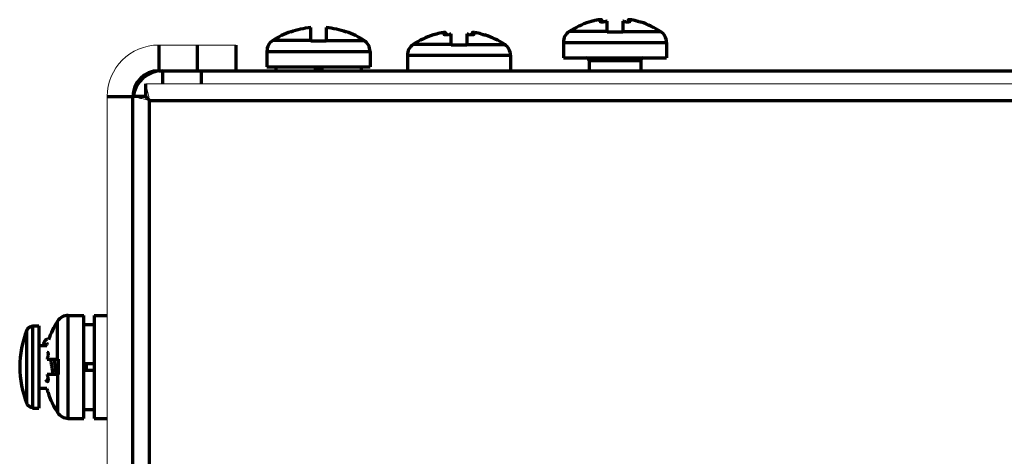
# Model space of a CAD drawing. Units: millimetres. Extents: x 2024 to 2396, y 1063 to 1957.
# Drawn here: x 2081 to 2157, y 1832 to 1866 of the extents above; entities that cross this region are included whole.
import ezdxf

# ---------------------------------------------------------------- set-up
doc = ezdxf.new("R2010")
doc.units = ezdxf.units.MM
doc.layers.add('alpha1', color=255, linetype='Continuous', lineweight=18)
doc.layers.add('alpha3', color=253, linetype='Continuous', lineweight=70)

msp = doc.modelspace()

# ---------------------------------------------------------------- linework, layer by layer
at = {"layer": 'alpha1'}
for p, q in [((2091.691738153338, 1863.70561711558), (2097.690114377538, 1863.70561711558)), ((2090.690114377538, 1860.70561711548), (2226.690114377237, 1860.70561711558)), ((2087.691738153338, 1648.36827107698), (2087.691738153338, 1859.70561711558))]:
    msp.add_line(p, q, dxfattribs=at)
msp.add_arc((2091.691738153338, 1859.70561711558), 4, 90, 180, dxfattribs=at)
for points, start_tangent, end_tangent in [([(2090.872999998638, 1859.90987909208), (2090.776626854038, 1860.32975974208), (2090.713865906638, 1860.60797195088), (2090.690114398337, 1860.70561711548)], (-0.1932531631497809, 0.9811489259702649), (-1, 8.573236373740119e-10)), ([(2090.485852401037, 1859.52273149448), (2090.065971751038, 1859.61910463908), (2089.787759542237, 1859.68186558638)], (-0.9811489259478571, 0.1932531632635455), (-0.9989381576547658, -0.04607121857843869)), ([(2090.690828617738, 1859.47835923788), (2090.485852401037, 1859.52273149448)], (-0.9739455375943774, 0.2267820314751571), (-0.9811489259845602, 0.1932531630772038)), ([(2090.990114377537, 1859.40561711548), (2090.690828617738, 1859.47835923788)], (-0.9714182038809995, 0.2373745419555617), (-0.9739455375964542, 0.2267820314662382)), ([(2090.917372255238, 1859.70490287538), (2090.872999998638, 1859.90987909208)], (-0.2267820314751571, 0.9739455375943774), (-0.1932531630772038, 0.9811489259845602)), ([(2090.990114377537, 1859.40561711548), (2090.917372255238, 1859.70490287538)], (-0.2373745419555617, 0.9714182038809995), (-0.2267820314662382, 0.9739455375964542))]:
    msp.add_spline(points, degree=3, dxfattribs=dict(at, start_tangent=start_tangent, end_tangent=end_tangent))
at = {"layer": 'alpha3'}
for p, q in [((2125.980306756037, 1865.50256753558), (2125.980306756037, 1865.57219512928)), ((2126.071609834838, 1865.64931388528), (2126.071609834838, 1865.49121282278)), ((2126.490114377238, 1864.70561711568), (2126.490114377238, 1865.56714346118)), ((2127.690114377237, 1865.56714346118), (2127.690114377237, 1864.70561711568)), ((2128.108618919538, 1865.64927311888), (2128.108618919538, 1865.49121272878)), ((2128.199921998338, 1865.50256767848), (2128.199921998338, 1865.57219512928)), ((2101.940114377237, 1864.71973808068), (2101.940114377237, 1864.73974298458)), ((2103.490114377238, 1864.00561712978), (2103.490114377238, 1865.05890892568)), ((2104.690114377237, 1865.05890892568), (2104.690114377237, 1864.00561712978)), ((2106.240114377238, 1864.73974298458), (2106.240114377238, 1864.71973808078)), ((2126.490114377238, 1864.75352974958), (2123.544659831738, 1864.75352974958)), ((2127.690114377237, 1864.70561711568), (2126.490114377238, 1864.70561711568)), ((2127.690114377237, 1864.75352974958), (2130.635568922638, 1864.75352974958)), ((2103.490114377238, 1864.05352976358), (2100.544659831738, 1864.05352976388)), ((2104.690114377237, 1864.00561712978), (2103.490114377238, 1864.00561712978)), ((2104.690114377237, 1864.05352976358), (2107.635568922638, 1864.05352976398)), ((2113.880306756138, 1864.50256753538), (2113.880306756138, 1864.57219512918)), ((2113.971609834838, 1864.64931388508), (2113.971609834838, 1864.49121282268)), ((2114.390114377237, 1863.70561711558), (2114.390114377237, 1864.567143461079)), ((2115.590114377238, 1864.567143461079), (2115.590114377238, 1863.70561711558)), ((2116.008618919637, 1864.64927311868), (2116.008618919637, 1864.49121272868)), ((2116.099921998337, 1864.50256767838), (2116.099921998337, 1864.57219512918)), ((2091.691738153338, 1863.70561711558), (2091.691738153338, 1861.70561711558)), ((2094.690114377538, 1863.70561711558), (2094.690114377538, 1861.70561711558)), ((2097.690114377538, 1863.70561711558), (2097.690114377538, 1861.70561711558)), ((2100.090114377238, 1863.21538935868), (2100.090114377238, 1862.00561712998)), ((2100.090114377238, 1863.21538935868), (2108.090114377238, 1863.21538935868)), ((2108.090114377238, 1863.21538935868), (2108.090114377238, 1862.00561713008)), ((2114.390114377237, 1863.75352974938), (2111.444659831738, 1863.75352974948)), ((2115.590114377238, 1863.70561711558), (2114.390114377237, 1863.70561711558)), ((2115.590114377238, 1863.75352974938), (2118.535568922738, 1863.75352974948)), ((2123.090114377238, 1863.915389344379), (2123.090114377238, 1862.70561711578)), ((2123.090114377238, 1863.915389344379), (2131.090114377238, 1863.915389344379)), ((2131.090114377238, 1863.915389344379), (2131.090114377238, 1862.70561711578)), ((2110.990114377238, 1862.91538934428), (2110.990114377238, 1861.70561711558)), ((2110.990114377238, 1862.91538934428), (2118.990114377238, 1862.91538934428)), ((2118.990114377238, 1862.91538934428), (2118.990114377238, 1861.70561711558)), ((2123.090161245937, 1862.70561711578), (2131.090067508438, 1862.70561711578)), ((2125.090114377238, 1862.50561711578), (2125.090114377238, 1861.70561711568)), ((2125.090114377238, 1862.50561711578), (2129.090114377238, 1862.50561711578)), ((2129.090114377238, 1862.50561711578), (2129.090114377238, 1861.70561711568)), ((2091.691738153338, 1861.70561711558), (2209.090114377238, 1861.70561711558)), ((2091.990114377238, 1861.70561711558), (2091.990114377238, 1860.70561711558)), ((2094.990114377238, 1861.70561711548), (2094.990114377238, 1860.70561711548)), ((2100.090114377238, 1862.00561712998), (2108.090114377238, 1862.00561713008)), ((2100.790114377237, 1862.00561712998), (2100.790114377237, 1861.70561711548)), ((2103.840114377238, 1862.00561712978), (2103.840114377238, 1861.70561711548)), ((2103.840114377238, 1861.805617129879), (2104.340114377238, 1861.805617129879)), ((2104.340114377238, 1862.00561712978), (2104.340114377238, 1861.70561711548)), ((2107.390114377237, 1862.00561713008), (2107.390114377237, 1861.70561711548)), ((2090.690114377538, 1859.70561711548), (2090.690114377538, 1860.70561711548)), ((2087.691738153338, 1859.70561711558), (2089.690114377538, 1859.70561711548)), ((2090.690114377538, 1859.70561711548), (2089.690114377538, 1859.70561711548)), ((2089.691738153338, 1648.36827107698), (2089.691738153338, 1859.70561711558)), ((2090.990114377537, 1648.305617115479), (2090.990114377537, 1859.40561711548)), ((2090.990114377537, 1859.40561711548), (2198.090114377537, 1859.40561711548)), ((2084.681965924638, 1834.70561711558), (2084.681965924638, 1842.70561711558)), ((2084.681965924638, 1842.70561711558), (2085.891738153337, 1842.70561711558)), ((2085.891738153337, 1834.705663984379), (2085.891738153337, 1842.70557024678)), ((2086.691738153338, 1842.70561711558), (2086.691738153338, 1834.70561711558)), ((2086.691738153338, 1842.70561711558), (2087.691738153338, 1842.70561711558)), ((2081.891738153337, 1841.90561711558), (2081.891738153337, 1841.86631324148)), ((2081.891738153337, 1841.90561711558), (2082.391738153337, 1841.90561711558)), ((2081.927910976037, 1835.54492098978), (2081.927910976037, 1841.86631324148)), ((2082.391738153337, 1841.90561711558), (2082.391738153337, 1835.50561711558)), ((2083.843825519437, 1839.30561711558), (2083.843825519437, 1842.25107166108)), ((2085.891738153337, 1842.00561711558), (2086.691738153338, 1842.00561711558)), ((2081.465849874738, 1835.85813374058), (2081.465849874738, 1841.55310049068)), ((2082.391738153337, 1840.35561711558), (2083.012470442337, 1840.35561711558)), ((2083.030211807838, 1839.30561711558), (2083.891738153337, 1839.30561711558)), ((2083.891738153337, 1839.30561711558), (2083.891738153337, 1838.10561711558)), ((2085.891738153337, 1838.95561711558), (2086.691738153338, 1838.95561711558)), ((2086.091738153337, 1838.45561711558), (2086.091738153337, 1838.95561711558)), ((2083.891738153337, 1838.10561711558), (2083.030211807838, 1838.10561711558)), ((2083.843825519437, 1838.10561711558), (2083.843825519437, 1835.16016257018)), ((2085.891738153337, 1838.45561711558), (2086.691738153338, 1838.45561711558)), ((2083.094787733537, 1837.59580949448), (2083.025160139738, 1837.59580949448)), ((2082.391738153337, 1837.05561711558), (2083.012473095137, 1837.05561711558)), ((2081.891738153337, 1835.54492098978), (2081.891738153337, 1835.50561711558)), ((2081.891738153337, 1835.50561711558), (2082.391738153337, 1835.50561711558)), ((2085.891738153337, 1835.40561711558), (2086.691738153338, 1835.40561711558)), ((2084.681965924638, 1834.70561711558), (2085.891738153337, 1834.70561711558)), ((2086.691738153338, 1834.70561711558), (2087.691738153338, 1834.70561711558))]:
    msp.add_line(p, q, dxfattribs=at)
for centre, radius, start, end in [((2127.090114377238, 1859.30561711578), 6.5, 107.9201493290905, 123.055731150912), ((2127.090114377238, 1859.30561711578), 6.5, 56.94426884908803, 72.0798506709095), ((2104.090114377238, 1858.60561713008), 6.5, 109.3154927438927, 123.0557311512877), ((2104.090114377238, 1858.60561712998), 6.4811245166, 95.31185025490724, 109.3739683521099), ((2104.090114377238, 1858.60561712998), 6.4811245166, 70.62603164880066, 84.68814974590302), ((2104.090114377238, 1858.60561713008), 6.5, 56.94426884958666, 70.68450725690651), ((2124.090114377238, 1863.915389344379), 1, 123.055731150912, 180), ((2130.090114377238, 1863.915389344379), 1, 0, 56.94426884908803), ((2101.090114377238, 1863.21538935868), 1, 123.0557311512877, 180.0000000004039), ((2107.090114377238, 1863.21538935868), 1, 4.038541112335115e-10, 56.94426884958666), ((2114.990114377238, 1858.30561711558), 6.5, 107.9201493290905, 123.055731150912), ((2114.990114377238, 1858.30561711558), 6.5, 56.94426884908803, 72.0798506709095), ((2111.990114377238, 1862.91538934428), 1, 123.055731150912, 180), ((2117.990114377238, 1862.91538934428), 1, 0, 56.94426884908803), ((2124.890114377237, 1862.50561711578), 0.2, 0, 90), ((2129.290114377237, 1862.50561711578), 0.2, 90, 180), ((2091.691738153338, 1859.70561711558), 2, 90, 180), ((2091.990114377238, 1859.40561711568), 2.3, 90, 172.4759900593945), ((2084.681965924638, 1841.70561711558), 1, 90, 146.9442688490989), ((2089.291738153338, 1838.70561711558), 6.5, 146.9442688490989, 161.0674305106075), ((2088.458005758937, 1838.70561711558), 7.5497288349, 157.8418963580934, 202.1581036419066), ((2089.291738153338, 1838.70561711558), 6.5, 197.9201493290989, 213.0557311509011), ((2084.681965924638, 1835.70561711558), 1, 213.0557311509011, 270)]:
    msp.add_arc(centre, radius, start, end, dxfattribs=at)
for points, start_tangent, end_tangent in [([(2125.116423671438, 1865.49750306448), (2125.093061684538, 1865.49108563838)], (-0.9642974191093467, -0.2648216144861538), (0.447213595499958, -0.894427190999916)), ([(2125.116423671438, 1865.49750306448), (2125.093061684538, 1865.49108563838)], (-0.9642974191093467, -0.2648216144861538), (0.447213595499958, -0.894427190999916)), ([(2125.161842195338, 1865.50996031848), (2125.116423671438, 1865.49750306448)], (-0.9644762623221145, -0.2641695277982756), (-0.9642974187922035, -0.2648216156409705)), ([(2125.226433150337, 1865.52763317418), (2125.161842195338, 1865.50996031848)], (-0.9646300427907943, -0.2636074364380304), (-0.9644762622537689, -0.2641695280478038)), ([(2125.305522756437, 1865.54920490548), (2125.226433150337, 1865.52763317418)], (-0.9648786301092688, -0.2626960775467743), (-0.9646300426054734, -0.2636074371161836)), ([(2125.390114377237, 1865.57219512928), (2125.305522756437, 1865.54920490548)], (-0.9651174088196188, -0.2618174692286686), (-0.9648786298726302, -0.2626960784159444)), ([(2125.534422496337, 1865.60881562918), (2125.390114377237, 1865.57219512928)], (-0.9732671950983589, -0.229675786589212), (-0.9651174088199183, -0.2618174692275645)), ([(2126.071451369638, 1865.64997133678), (2126.070899718137, 1865.65447174438), (2126.056646639137, 1865.66778907368), (2126.025470178138, 1865.67557040518), (2125.978570492937, 1865.67803698278), (2125.916243303937, 1865.67518153658), (2125.840502875938, 1865.66702679458), (2125.754867742237, 1865.65403571108), (2125.655038446538, 1865.63535038968), (2125.534422496337, 1865.60881562918)], (0.03497513503876824, 0.9993881828043695), (-0.9732671950720257, -0.2296757867007999)), ([(2126.071589294837, 1865.49040489928), (2126.048720601038, 1865.49144017528), (2125.992982943538, 1865.49828118638), (2125.955731597237, 1865.51087742458), (2125.940379084937, 1865.52842597548), (2125.940207493537, 1865.53133697808)], (-0.9996769880874099, 0.02541494616331821), (0.0407299922990631, 0.9991701895709851)), ([(2125.940207493537, 1865.53133697808), (2125.948963863637, 1865.54965537068), (2125.980306756037, 1865.57219512928)], (0.04072999181321178, 0.9991701895907903), (0.8789625994105703, 0.4768907095314537)), ([(2125.980306756037, 1865.57219512928), (2126.037037213137, 1865.60729056378), (2126.065870353437, 1865.634641237179), (2126.071451369638, 1865.64997133678)], (0.8789625992606361, 0.476890709807799), (0.03497513523527116, 0.9993881827974928)), ([(2126.490114377238, 1865.56714346118), (2126.434247128937, 1865.54473284598), (2126.362005831338, 1865.52414339718), (2126.281117528138, 1865.50760462608), (2126.197960736137, 1865.49623555108), (2126.118665391637, 1865.49074543278), (2126.071589294837, 1865.49040489928)], (-0.8979142358346951, -0.440170450036569), (-0.9996769880880508, 0.0254149461381153)), ([(2128.108639457637, 1865.49040491548), (2128.061556847937, 1865.490745641579), (2127.982263627438, 1865.49623600578), (2127.899105668837, 1865.50760556978), (2127.818215565138, 1865.52414517758), (2127.745974025338, 1865.54473540368), (2127.690114377237, 1865.56714346118)], (-0.9996769584613304, -0.02541611145520879), (-0.8979142358475926, 0.440170450010259)), ([(2128.240021177738, 1865.531336956079), (2128.239849531737, 1865.52842521968), (2128.224496294838, 1865.51087693378), (2128.187243351837, 1865.49828067448), (2128.131502681437, 1865.49143984828), (2128.108639457637, 1865.49040491548)], (0.0407472091223432, -0.9991694875989459), (-0.9996769584527468, -0.02541611179282059)), ([(2128.645806260038, 1865.608815636579), (2128.525351947637, 1865.63531754878), (2128.425029184138, 1865.65409204208), (2128.339161552738, 1865.66710084378), (2128.263920650837, 1865.67518670108), (2128.202301673137, 1865.67803462588), (2128.155657674038, 1865.67568562548), (2128.124261885937, 1865.66809393488), (2128.109492383638, 1865.65495209268), (2128.108855724337, 1865.64999382628)], (-0.9732670168452805, 0.2296765419477764), (0.03990241463394363, -0.9992035815119864)), ([(2128.108855724337, 1865.64999382628), (2128.114001037938, 1865.63516842038), (2128.142685654137, 1865.60766582368), (2128.199921998338, 1865.57219512928)], (0.03990241445326094, -0.9992035815192017), (0.8789625990463067, -0.476890710202832)), ([(2128.199921998338, 1865.57219512928), (2128.231265610637, 1865.54965458938), (2128.240021177738, 1865.531336956079)], (0.8789625995058241, -0.4768907093558904), (0.04074720953739973, -0.9991694875820194)), ([(2128.790114377237, 1865.57219512928), (2128.645806260038, 1865.608815636579)], (-0.9651174088833535, 0.2618174689937288), (-0.9732670168184145, 0.229676542061622)), ([(2128.790114377237, 1865.57219512928), (2128.874712748338, 1865.54920306758), (2128.953801181437, 1865.52763165008), (2129.018390132737, 1865.509959339679), (2129.063806832838, 1865.49750258388), (2129.087167069838, 1865.49108563838)], (0.9651174088702169, -0.2618174690421533), (-0.2696299255199709, -0.9629640197141818)), ([(2113.016423671138, 1864.49750306418), (2112.993061684538, 1864.49108563828)], (-0.9642974186800625, -0.2648216160493106), (0.447213595499958, -0.894427190999916)), ([(2113.016423671138, 1864.49750306418), (2112.993061684538, 1864.49108563828)], (-0.9642974186800625, -0.2648216160493106), (0.447213595499958, -0.894427190999916)), ([(2113.061842195338, 1864.50996031828), (2113.016423671138, 1864.49750306418)], (-0.9644762620475906, -0.2641695288005556), (-0.9642974187609976, -0.2648216157546007)), ([(2113.126433150137, 1864.52763317398), (2113.061842195338, 1864.50996031828)], (-0.9646300425896535, -0.2636074371740738), (-0.9644762620198758, -0.2641695289017413)), ([(2113.205522756337, 1864.54920490528), (2113.126433150137, 1864.52763317398)], (-0.9648786301092688, -0.2626960775467743), (-0.9646300426876244, -0.2636074368155652)), ([(2113.290114377237, 1864.57219512918), (2113.205522756337, 1864.54920490528)], (-0.9651174088978169, -0.2618174689404134), (-0.9648786300313823, -0.26269607783285)), ([(2113.434422496437, 1864.60881562908), (2113.290114377237, 1864.57219512918)], (-0.9732671950983589, -0.229675786589212), (-0.9651174088199183, -0.2618174692275645)), ([(2113.971451369638, 1864.64997133658), (2113.970899718237, 1864.65447174428), (2113.956646639238, 1864.66778907358), (2113.925470178237, 1864.67557040498), (2113.878570493037, 1864.67803698258), (2113.816243304037, 1864.67518153638), (2113.740502876038, 1864.66702679448), (2113.654867742237, 1864.65403571098), (2113.555038446637, 1864.63535038958), (2113.434422496437, 1864.60881562908)], (0.03497513484546748, 0.9993881828111345), (-0.9732671950720257, -0.2296757867007999)), ([(2113.971589294938, 1864.49040489918), (2113.948720601138, 1864.49144017518), (2113.892982943637, 1864.49828118618), (2113.855731597338, 1864.51087742448), (2113.840379085038, 1864.52842597538), (2113.840207493638, 1864.53133697788)], (-0.9996769880874099, 0.02541494616331821), (0.0407299922990631, 0.9991701895709851)), ([(2113.840207493638, 1864.53133697788), (2113.848963863737, 1864.54965537048), (2113.880306756138, 1864.57219512918)], (0.04072999181321178, 0.9991701895907903), (0.8789625994105703, 0.4768907095314537)), ([(2113.880306756138, 1864.57219512918), (2113.937037213238, 1864.60729056358), (2113.965870353537, 1864.63464123698), (2113.971451369638, 1864.64997133658)], (0.8789625992606361, 0.476890709807799), (0.03497513523527116, 0.9993881827974928)), ([(2114.390114377237, 1864.567143461079), (2114.334247128937, 1864.54473284588), (2114.262005831337, 1864.52414339708), (2114.181117528137, 1864.50760462588), (2114.097960736137, 1864.49623555088), (2114.018665391738, 1864.49074543268), (2113.971589294938, 1864.49040489918)], (-0.8979142358346951, -0.440170450036569), (-0.9996769880880508, 0.0254149461381153)), ([(2116.008639457737, 1864.49040491528), (2115.961556847938, 1864.49074564148), (2115.882263627438, 1864.49623600558), (2115.799105668837, 1864.507605569579), (2115.718215565138, 1864.52414517738), (2115.645974025338, 1864.54473540358), (2115.590114377238, 1864.567143461079)], (-0.9996769584613304, -0.02541611145520879), (-0.8979142358475926, 0.440170450010259)), ([(2116.140021177738, 1864.53133695598), (2116.139849531738, 1864.52842521948), (2116.124496294938, 1864.51087693358), (2116.087243351938, 1864.49828067428), (2116.031502681537, 1864.49143984808), (2116.008639457737, 1864.49040491528)], (0.0407472091223432, -0.9991694875989459), (-0.9996769584527468, -0.02541611179282059)), ([(2116.545806260137, 1864.60881563638), (2116.425351947737, 1864.63531754858), (2116.325029184138, 1864.65409204188), (2116.239161552738, 1864.66710084368), (2116.163920650938, 1864.67518670088), (2116.102301673237, 1864.67803462568), (2116.055657674037, 1864.67568562528), (2116.024261886037, 1864.66809393468), (2116.009492383637, 1864.65495209258), (2116.008855724338, 1864.64999382618)], (-0.9732670168049111, 0.2296765421188432), (0.03990241463394363, -0.9992035815119864)), ([(2116.008855724338, 1864.64999382618), (2116.014001037937, 1864.63516842018), (2116.042685654238, 1864.60766582358), (2116.099921998337, 1864.57219512918)], (0.03990241445326094, -0.9992035815192017), (0.8789625990463067, -0.476890710202832)), ([(2116.099921998337, 1864.57219512918), (2116.131265610637, 1864.54965458918), (2116.140021177738, 1864.53133695598)], (0.8789625995058241, -0.4768907093558904), (0.04074720953739973, -0.9991694875820194)), ([(2116.690114377237, 1864.57219512918), (2116.545806260137, 1864.60881563638)], (-0.9651174088833535, 0.2618174689937288), (-0.9732670167829848, 0.2296765422117574)), ([(2116.690114377237, 1864.57219512918), (2116.774712748438, 1864.549203067379), (2116.853801181438, 1864.52763164998), (2116.918390132737, 1864.50995933948), (2116.963806832838, 1864.49750258378), (2116.987167069938, 1864.49108563828)], (0.9651174088702169, -0.2618174690421533), (-0.2696299255199709, -0.9629640197141818)), ([(2089.787759542237, 1859.68186558638), (2089.690114377538, 1859.70561709478)], (-0.9989381576653805, -0.04607121834828461), (0, 1)), ([(2090.734026022837, 1859.66170547028), (2090.701900242338, 1859.69212980088), (2090.690114377538, 1859.70561708818)], (-0.6795358605632279, 0.7336422930888005), (1.880716666758476e-06, 0.9999999999982315)), ([(2090.734025755838, 1859.66170571758), (2090.703601692237, 1859.69383125078), (2090.690114404938, 1859.70561711548)], (-0.7336428080329114, 0.6795353046174899), (-0.9999999999982314, -1.880728067832415e-06)), ([(2090.990114377537, 1859.40561711548), (2090.912122248837, 1859.48178772508), (2090.842995029738, 1859.55273646338), (2090.782060044838, 1859.61370146558), (2090.734025755838, 1859.66170571758)], (-0.7333045946521225, 0.6799002658199852), (-0.7336428081341755, 0.6795353045081628)), ([(2090.990114377537, 1859.40561711548), (2090.913943767937, 1859.48360924428), (2090.842995029738, 1859.55273646338), (2090.782030027538, 1859.61367144818), (2090.734026022837, 1859.66170547028)], (-0.6799002657871976, 0.7333045946825221), (-0.6795358603313082, 0.7336422933036161)), ([(2081.465849874738, 1841.55310049068), (2081.508643634837, 1841.63568624448), (2081.566344735937, 1841.70964526438), (2081.635743916438, 1841.77086163908), (2081.714780149037, 1841.81801089138), (2081.801663675938, 1841.84990988798), (2081.891738153337, 1841.86498675248)], (0.3771636620741234, 0.9261466255463205), (0.9973142546281472, 0.07324122824955419)), ([(2081.891738153337, 1841.86628083658), (2081.909786208937, 1841.86630511758), (2081.927910976037, 1841.86631324148)], (0.9999983853691055, 0.001797013962740851), (0.9999999999965442, 2.629044274556157e-06)), ([(2083.054763991538, 1840.84059500888), (2082.993858935838, 1840.83102497768), (2082.924609232738, 1840.79414084098), (2082.874723200137, 1840.74400682458), (2082.834771387737, 1840.68376190618), (2082.799211475237, 1840.61182755228), (2082.765268437937, 1840.52554187098), (2082.731712727337, 1840.42300851108), (2082.712221209038, 1840.35576221198)], (-0.9999998285479057, -0.000585580190406362), (-0.2681774085740125, -0.9633695435971221)), ([(2083.003350558938, 1840.55805691578), (2083.007853960637, 1840.55218336708), (2083.026270908238, 1840.51989298778), (2083.044919164738, 1840.47731747048)], (0.5479418654501402, -0.8365164147146309), (0.3865870248978288, -0.9222529328663832)), ([(2083.025160139738, 1840.40561711558), (2083.044606836338, 1840.47718996918)], (0.2618174695512329, 0.9651174087321134), (0.26256644781465, 0.9649139135083485)), ([(2083.106950353637, 1839.72414219608), (2083.106609627438, 1839.677059586279), (2083.101119263337, 1839.59776636578), (2083.089749699237, 1839.51460840718), (2083.073210091437, 1839.43371830348), (2083.052619865337, 1839.36147676368), (2083.030211807838, 1839.30561711558)], (0.02541611145520879, -0.9996769584613304), (-0.440170450010259, -0.8979142358475926)), ([(2083.066018312938, 1839.85552391608), (2083.068930049437, 1839.85535227018), (2083.086478335338, 1839.83999903328), (2083.099074594637, 1839.80274609028), (2083.105915420837, 1839.74700541988), (2083.106950353637, 1839.72414219608)], (0.9991694875989459, 0.0407472091223432), (0.02541611179282059, -0.9996769584527468)), ([(2083.298988159438, 1839.30563380258), (2083.303107310937, 1839.28003922388), (2083.347612534537, 1838.99626581348), (2083.395515327537, 1838.68048716008), (2083.440915260037, 1838.37763246168), (2083.482032569937, 1838.10561486558)], (0.1592866289533967, -0.9872323788433315), (0.1509190706784899, -0.9885461213851082)), ([(2083.782297979038, 1838.10559103038), (2083.759217451237, 1838.256944620779), (2083.712109986438, 1838.56993904488), (2083.665799280438, 1838.877420509079), (2083.622085010437, 1839.161595342679), (2083.599288408637, 1839.30565558358)], (-0.1518105524859708, 0.9884096095009925), (-0.1582052069162619, 0.9874062550463122)), ([(2083.030211807838, 1838.10561711558), (2083.052622423038, 1838.04974986728), (2083.073211871837, 1837.97750856968), (2083.089750642937, 1837.89662026648), (2083.101119718037, 1837.81346347448), (2083.106609836238, 1837.73416813008), (2083.106950369738, 1837.687092033279)], (0.440170450036569, -0.8979142358346951), (-0.02541494591090885, -0.999676988093827)), ([(2083.025160139738, 1837.59580949448), (2082.990064705337, 1837.652539951579), (2082.962714031938, 1837.68137309188), (2082.947383932337, 1837.68695410808)], (-0.476890709807799, 0.8789625992606361), (-0.9993881827974928, 0.03497513523527116)), ([(2083.066018290937, 1837.55571023198), (2083.047699898338, 1837.56446660208), (2083.025160139738, 1837.59580949448)], (-0.9991701895907903, 0.04072999181321178), (-0.4768907095314537, 0.8789625994105703)), ([(2083.106950369738, 1837.687092033279), (2083.105915093738, 1837.66422333948), (2083.099074082737, 1837.60848568198), (2083.086477844437, 1837.571234335679), (2083.068929293538, 1837.55588182338), (2083.066018290937, 1837.55571023198)], (-0.02541494616331821, -0.9996769880874099), (-0.9991701895709851, 0.0407299922990631)), ([(2083.025160139738, 1837.00561711558), (2083.048150362138, 1836.92102550048)], (0.2618174686580508, -0.9651174089744162), (0.2626960778052208, -0.9648786300389047)), ([(2083.048150362138, 1836.92102550048), (2083.069722093338, 1836.84193589428)], (0.2626960785898846, -0.9648786298252736), (0.2636074369179729, -0.964630042659639)), ([(2083.069722093338, 1836.84193589428), (2083.087394949137, 1836.77734493908)], (0.2636074368141379, -0.9646300426880144), (0.2641695290105643, -0.9644762619900692)), ([(2083.087394949137, 1836.77734493908), (2083.099852203137, 1836.73192641528)], (0.264169529928986, -0.9644762617385142), (0.2648216153000801, -0.964297418885821)), ([(2083.099852203137, 1836.73192641528), (2083.106269630638, 1836.70856442298)], (0.2648216166525203, -0.964297418514405), (0.894427190999916, 0.447213595499958)), ([(2083.099852203137, 1836.73192641528), (2083.106269630638, 1836.70856442298)], (0.2648216166525203, -0.964297418514405), (0.894427190999916, 0.447213595499958)), ([(2081.891738153337, 1835.54624747868), (2081.801663675938, 1835.56132434318), (2081.714780149037, 1835.59322333988), (2081.635743916438, 1835.64037259218), (2081.566344735937, 1835.70158896678), (2081.508643634837, 1835.77554798668), (2081.465849874738, 1835.85813374058)], (-0.9973142546281472, 0.07324122824955419), (-0.3771636620741234, 0.9261466255463205)), ([(2081.927910976037, 1835.54492098978), (2081.909786208937, 1835.54492911358), (2081.891738153337, 1835.54495339458)], (-0.9999999999965442, 2.629044274556157e-06), (-0.9999983853691055, 0.001797013962740851))]:
    msp.add_spline(points, degree=3, dxfattribs=dict(at, start_tangent=start_tangent, end_tangent=end_tangent))

doc.saveas('drawing.dxf')
